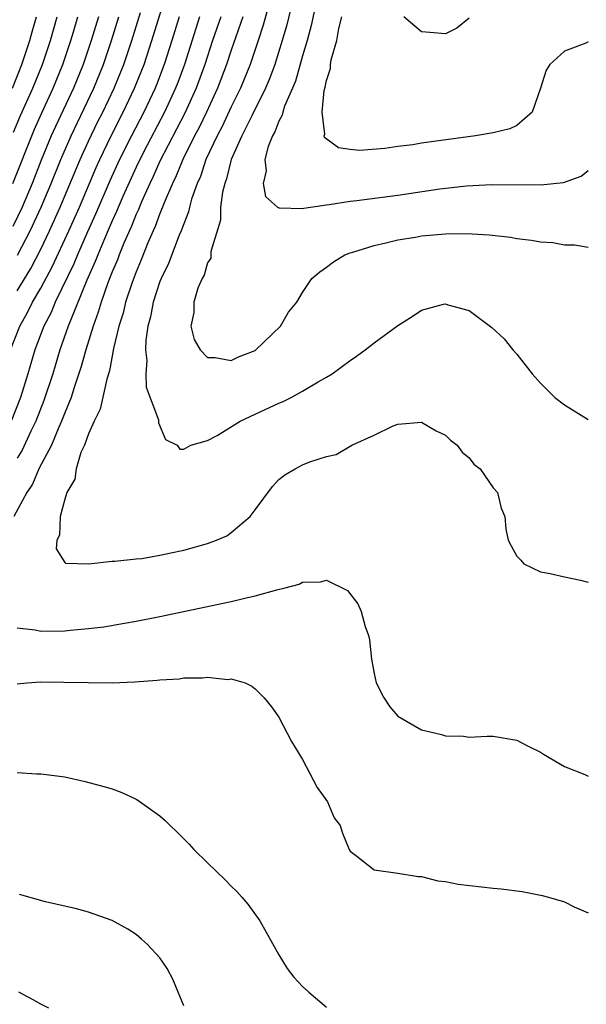
# Model space of a CAD drawing. Units: inches. Extents: x 2505289 to 2508000, y 1515000 to 1518000.
# Drawn here: x 2505973 to 2506021, y 1516094 to 1516177 of the extents above; entities that cross this region are included whole.
import ezdxf

# ---------------------------------------------------------------- set-up
doc = ezdxf.new("R2010")
doc.units = ezdxf.units.IN
doc.header["$MEASUREMENT"] = 0
doc.layers.add('LD25051515_2ft', color=63, linetype='Continuous')

msp = doc.modelspace()

# ---------------------------------------------------------------- linework, layer by layer
at = {"layer": 'LD25051515_2ft'}
for points, elevation in [([(2505972.451, 1516149), (2505973.219, 1516151), (2505973.868, 1516152.132), (2505974.302, 1516153), (2505975, 1516154.192), (2505975.971, 1516156.029), (2505977.341, 1516159), (2505978.234, 1516161), (2505979.655, 1516164.345), (2505979.948, 1516165), (2505980.894, 1516167), (2505981.915, 1516169), (2505982.873, 1516171), (2505983.486, 1516172.514), (2505983.674, 1516173), (2505984.334, 1516175), (2505985.553, 1516179)], 7434), ([(2505994.224, 1516178.225), (2505993.693, 1516176.308), (2505993.257, 1516175), (2505992.58, 1516173), (2505991.767, 1516171), (2505991, 1516169.444), (2505990.225, 1516167.775), (2505989.809, 1516167), (2505988.872, 1516165), (2505988.412, 1516163.589), (2505988.138, 1516163), (2505987.668, 1516161.668), (2505987.489, 1516161), (2505987.406, 1516160.594), (2505987, 1516159.589), (2505986.794, 1516159), (2505986.632, 1516158.632), (2505985.732, 1516156.268), (2505985.1, 1516155), (2505985, 1516154.746), (2505984.432, 1516153), (2505984.222, 1516151.778), (2505984, 1516151), (2505983.819, 1516149.819), (2505983.796, 1516149), (2505983.903, 1516148.097), (2505983.824, 1516147), (2505983.86, 1516145.86), (2505984.877, 1516143.123), (2505984.876, 1516142.876), (2505985.46, 1516141.46), (2505986.441, 1516141), (2505986.664, 1516140.663), (2505987, 1516140.64), (2505987.597, 1516141), (2505989, 1516141.391), (2505989.81, 1516141.81), (2505991.735, 1516143), (2505993, 1516143.6), (2505995, 1516144.518), (2505995.348, 1516144.652), (2505996.026, 1516145), (2505997, 1516145.533), (2505998.313, 1516146.313), (2505999, 1516146.701), (2505999.487, 1516147), (2506001, 1516148.097), (2506001.536, 1516148.464), (2506002.26, 1516149), (2506003, 1516149.589), (2506005, 1516151.051), (2506006.206, 1516151.794), (2506007, 1516152.35), (2506008.845, 1516152.845), (2506009, 1516152.87), (2506009.207, 1516152.793), (2506011, 1516152.316), (2506012.892, 1516150.892), (2506013.924, 1516149.924), (2506014.677, 1516149), (2506015, 1516148.641), (2506016.298, 1516147), (2506017, 1516146.189), (2506018.181, 1516145), (2506019, 1516144.37), (2506021, 1516143.136)], 7424), ([(2505996.088, 1516178.088), (2505995.665, 1516176.335), (2505995.285, 1516175), (2505994.664, 1516173), (2505994.214, 1516171.786), (2505993.871, 1516171), (2505992.743, 1516168.743), (2505991.9, 1516167), (2505991.004, 1516165), (2505990.612, 1516163.389), (2505990.455, 1516163), (2505990.26, 1516162.26), (2505990.099, 1516161), (2505990.081, 1516159.92), (2505989.282, 1516157.282), (2505989.29, 1516157), (2505989.278, 1516156.722), (2505989, 1516156.33), (2505988.712, 1516155.288), (2505988.543, 1516155), (2505988.199, 1516154.199), (2505987.846, 1516153), (2505987.857, 1516152.143), (2505987.614, 1516151), (2505987.872, 1516149.872), (2505988.373, 1516149), (2505989, 1516148.369), (2505989.65, 1516148.35), (2505991, 1516148.12), (2505991.596, 1516148.404), (2505993, 1516148.95), (2505993.071, 1516149), (2505995.129, 1516151), (2505995.823, 1516152.177), (2505996.517, 1516153), (2505997, 1516153.825), (2505997.765, 1516155), (2505998.437, 1516155.563), (2505999, 1516155.951), (2505999.591, 1516156.409), (2506000.546, 1516157), (2506001, 1516157.165), (2506001.224, 1516157.224), (2506003, 1516157.79), (2506003.995, 1516157.995), (2506005, 1516158.261), (2506006.487, 1516158.487), (2506007, 1516158.587), (2506009, 1516158.762), (2506010.781, 1516158.781), (2506012.671, 1516158.671), (2506014.471, 1516158.471), (2506015, 1516158.374), (2506016.237, 1516158.237), (2506017, 1516158.09), (2506018.022, 1516158.022), (2506019, 1516157.841), (2506019.844, 1516157.844), (2506021, 1516157.631)], 7422), ([(2505998.101, 1516178.101), (2505997.723, 1516176.277), (2505997.373, 1516175), (2505997, 1516173.729), (2505996.403, 1516171.597), (2505996.154, 1516171), (2505995.484, 1516169.484), (2505995.327, 1516169), (2505995.278, 1516168.721), (2505995, 1516168.243), (2505994.668, 1516167.332), (2505994.467, 1516167), (2505994.099, 1516166.099), (2505993.827, 1516165), (2505993.945, 1516164.055), (2505993.682, 1516163), (2505993.886, 1516161.886), (2505994.894, 1516161), (2505995, 1516160.931), (2505995.055, 1516160.945), (2505997, 1516160.888), (2505997.087, 1516160.913), (2505997.654, 1516161), (2505999, 1516161.202), (2505999.216, 1516161.216), (2506001, 1516161.492), (2506001.549, 1516161.549), (2506005, 1516162.013), (2506008.529, 1516162.529), (2506010.784, 1516162.784), (2506012.904, 1516162.904), (2506017, 1516162.869), (2506018.923, 1516163.077), (2506020.403, 1516163.597), (2506021, 1516164.079)], 7420), ([(2505973, 1516153.972), (2505974.154, 1516155.846), (2505975, 1516157.471), (2505975.732, 1516159), (2505976.633, 1516161), (2505978.303, 1516165), (2505979, 1516166.556), (2505979.796, 1516168.204), (2505980.201, 1516169), (2505981.16, 1516171), (2505981.971, 1516173), (2505982.646, 1516175), (2505983.37, 1516177.37)], 7436), ([(2505986.618, 1516177), (2505986.009, 1516175), (2505985.369, 1516173), (2505984.709, 1516171.292), (2505984.591, 1516171), (2505983.638, 1516169), (2505982.601, 1516167), (2505981.613, 1516165), (2505980.797, 1516163.203), (2505979.6, 1516160.4), (2505978.924, 1516158.924), (2505978.069, 1516157), (2505977.76, 1516156.24), (2505976.207, 1516153), (2505975.857, 1516152.143), (2505975.256, 1516151), (2505974.496, 1516149), (2505973.91, 1516147), (2505973.279, 1516145), (2505972.497, 1516143)], 7432), ([(2505972.614, 1516171), (2505973.411, 1516173), (2505974.073, 1516175), (2505974.265, 1516175.735), (2505974.624, 1516177)], 7446), ([(2505979.836, 1516177), (2505979.234, 1516175), (2505978.553, 1516173), (2505977.735, 1516171), (2505976.217, 1516167.783), (2505975.872, 1516167), (2505975.036, 1516164.964), (2505974.266, 1516163), (2505973.421, 1516161), (2505972.63, 1516159.37)], 7440), ([(2505972.646, 1516163), (2505974.453, 1516167.547), (2505975.07, 1516168.93), (2505976.025, 1516171), (2505976.842, 1516173), (2505977.52, 1516175), (2505977.742, 1516175.742), (2505978.11, 1516177)], 7442), ([(2505972.703, 1516167.297), (2505973.297, 1516168.703), (2505974.319, 1516171), (2505975.129, 1516173), (2505975.801, 1516175), (2505976.373, 1516177)], 7444), ([(2505990.114, 1516177), (2505989.435, 1516175), (2505988.783, 1516173), (2505988.053, 1516171), (2505987.089, 1516168.911), (2505985, 1516164.858), (2505984.427, 1516163.573), (2505984.144, 1516163), (2505983.446, 1516161.446), (2505983.193, 1516160.807), (2505983, 1516160.402), (2505982.606, 1516159.394), (2505981.98, 1516157.98), (2505981.588, 1516157), (2505981.432, 1516156.568), (2505981, 1516155.559), (2505980.634, 1516154.634), (2505980.052, 1516153), (2505979.822, 1516152.178), (2505979.381, 1516151), (2505978.766, 1516149), (2505978.39, 1516147.61), (2505977.767, 1516145.767), (2505977.531, 1516145), (2505977, 1516143.705), (2505976.737, 1516143), (2505976.505, 1516142.505), (2505975.879, 1516141), (2505974.838, 1516139), (2505974.285, 1516137.715), (2505973.804, 1516137), (2505972.739, 1516135)], 7428), ([(2505988.331, 1516177), (2505987.061, 1516173), (2505986.507, 1516171.493), (2505986.313, 1516171), (2505985.375, 1516169), (2505983.63, 1516165.63), (2505983, 1516164.352), (2505981.89, 1516161.89), (2505981.366, 1516160.633), (2505981, 1516159.847), (2505980.75, 1516159.25), (2505980.34, 1516158.34), (2505979.777, 1516157), (2505979.566, 1516156.434), (2505978.849, 1516154.849), (2505977.474, 1516151.474), (2505977.302, 1516151), (2505976.593, 1516149), (2505975.99, 1516147), (2505975.253, 1516144.747), (2505974.565, 1516143), (2505974.156, 1516142.156), (2505973.424, 1516140.576), (2505973, 1516139.885)], 7430), ([(2505973.035, 1516156.965), (2505974.107, 1516159), (2505975.035, 1516161), (2505975.872, 1516163), (2505976.672, 1516165), (2505977.531, 1516167), (2505979.447, 1516171), (2505980.262, 1516173), (2505980.943, 1516175), (2505981.554, 1516177)], 7438), ([(2505991.971, 1516177), (2505991, 1516174.193), (2505990.607, 1516173), (2505989.848, 1516171), (2505988.919, 1516169), (2505988.291, 1516167.709), (2505987.914, 1516167), (2505986.918, 1516165), (2505986.372, 1516163.628), (2505986.053, 1516163), (2505985.354, 1516161.354), (2505985.226, 1516161), (2505985, 1516160.455), (2505984.613, 1516159.387), (2505984.429, 1516159), (2505983.99, 1516157.99), (2505983.433, 1516156.567), (2505983, 1516155.571), (2505982.661, 1516154.661), (2505982.111, 1516153), (2505981.907, 1516152.092), (2505981.555, 1516151), (2505981.109, 1516149.109), (2505980.763, 1516147.237), (2505980.531, 1516146.531), (2505979.991, 1516144.009), (2505979.475, 1516143), (2505979, 1516141.935), (2505978.662, 1516141), (2505978.369, 1516140.369), (2505977.955, 1516139), (2505977.855, 1516138.145), (2505977.171, 1516137), (2505977, 1516136.441), (2505976.614, 1516135), (2505976.568, 1516133.432), (2505976.344, 1516133), (2505976.272, 1516132.272), (2505977, 1516131.12), (2505977.056, 1516131.056), (2505979.009, 1516131.01), (2505981, 1516131.241), (2505981.226, 1516131.226), (2505983, 1516131.436), (2505983.475, 1516131.475), (2505985, 1516131.746), (2505985.93, 1516131.93), (2505987, 1516132.171), (2505989, 1516132.718), (2505989.757, 1516133), (2505990.624, 1516133.376), (2505991, 1516133.643), (2505992.6, 1516135), (2505993, 1516135.558), (2505994.479, 1516137.521), (2505995, 1516138.103), (2505995.516, 1516138.484), (2505996.358, 1516139), (2505997, 1516139.337), (2505997.6, 1516139.6), (2505999, 1516140.035), (2505999.809, 1516140.191), (2506001.138, 1516141), (2506003, 1516141.818), (2506004.61, 1516142.611), (2506005, 1516142.756), (2506007, 1516142.92), (2506008.208, 1516142.207), (2506009, 1516141.844), (2506009.419, 1516141.419), (2506009.98, 1516141), (2506010.406, 1516140.406), (2506011, 1516139.929), (2506011.396, 1516139.396), (2506011.908, 1516139), (2506013, 1516137.398), (2506013.376, 1516137), (2506013.679, 1516135.679), (2506013.989, 1516135), (2506014.076, 1516133.924), (2506014.264, 1516133), (2506014.536, 1516132.536), (2506015, 1516131.657), (2506015.332, 1516131.332), (2506015.595, 1516131), (2506017, 1516130.332), (2506017.809, 1516130.191), (2506019, 1516129.923), (2506020.35, 1516129.65), (2506021, 1516129.478)], 7426), ([(2506021, 1516174.897), (2506020.789, 1516174.789), (2506019, 1516174.117), (2506017.784, 1516173), (2506017.474, 1516172.526), (2506016.999, 1516171), (2506016.286, 1516169), (2506015, 1516167.874), (2506014.42, 1516167.58), (2506013, 1516167.257), (2506011.528, 1516167), (2506007, 1516166.387), (2506006.25, 1516166.25), (2506005, 1516166.09), (2506003.919, 1516165.919), (2506001.77, 1516165.77), (2506001, 1516165.856), (2506000.001, 1516166.001), (2505998.844, 1516166.844), (2505998.821, 1516167), (2505998.87, 1516167.13), (2505998.638, 1516169), (2505998.805, 1516170.805), (2505998.905, 1516171.094), (2505999, 1516171.657), (2505999.333, 1516172.667), (2505999.338, 1516173), (2505999.396, 1516173.396), (2505999.863, 1516175), (2506000.03, 1516176.03), (2506000.285, 1516177)], 7418), ([(2506011, 1516176.875), (2506009.961, 1516176.039), (2506009, 1516175.58), (2506007.681, 1516175.681), (2506007, 1516175.751), (2506005.505, 1516177)], 7416), ([(2505973, 1516125.628), (2505974.531, 1516125.469), (2505975, 1516125.354), (2505977, 1516125.382), (2505977.447, 1516125.447), (2505979, 1516125.57), (2505980.284, 1516125.716), (2505982.022, 1516126.022), (2505983, 1516126.179), (2505985, 1516126.571), (2505991, 1516127.856), (2505992.138, 1516128.138), (2505993, 1516128.314), (2505994.839, 1516128.839), (2505995.539, 1516129), (2505996.694, 1516129.306), (2505997, 1516129.483), (2505998.511, 1516129.49), (2505999, 1516129.646), (2506000.759, 1516128.759), (2506001.637, 1516127.637), (2506001.921, 1516127), (2506002.242, 1516125.758), (2506002.533, 1516125), (2506002.621, 1516124.621), (2506002.775, 1516123), (2506003, 1516121.797), (2506003.189, 1516121), (2506003.805, 1516119.805), (2506004.323, 1516119), (2506005, 1516118.215), (2506007, 1516117.058), (2506008.671, 1516116.671), (2506009, 1516116.551), (2506010.53, 1516116.53), (2506011, 1516116.441), (2506012.519, 1516116.519), (2506013, 1516116.511), (2506015, 1516116.174), (2506015.779, 1516115.779), (2506017, 1516115.191), (2506017.255, 1516115), (2506019, 1516113.972), (2506020.707, 1516113.293), (2506021, 1516113.153)], 7428), ([(2505973, 1516120.92), (2505973.839, 1516121), (2505975, 1516121.081), (2505976.93, 1516121.07), (2505978.975, 1516121.025), (2505980.98, 1516121.02), (2505982.906, 1516121.094), (2505984.778, 1516121.222), (2505985, 1516121.262), (2505986.65, 1516121.35), (2505987, 1516121.416), (2505988.581, 1516121.419), (2505989, 1516121.491), (2505990.698, 1516121.302), (2505991, 1516121.332), (2505992.173, 1516121), (2505992.735, 1516120.735), (2505993, 1516120.5), (2505993.76, 1516119.76), (2505994.368, 1516119), (2505995, 1516118.113), (2505996.07, 1516116.07), (2505997, 1516114.557), (2505998.212, 1516112.212), (2505999.088, 1516111), (2505999.662, 1516109.662), (2506000.165, 1516109), (2506000.362, 1516108.362), (2506000.915, 1516107), (2506001, 1516106.849), (2506001.557, 1516106.443), (2506003, 1516105.292), (2506004.997, 1516105.003), (2506006.72, 1516104.721), (2506007, 1516104.725), (2506008.357, 1516104.357), (2506009, 1516104.302), (2506010.071, 1516104.072), (2506013, 1516103.74), (2506013.689, 1516103.689), (2506015.453, 1516103.453), (2506017.136, 1516103.136), (2506017.659, 1516103), (2506019, 1516102.602), (2506019.816, 1516102.184), (2506021, 1516101.671)], 7430), ([(2505973, 1516113.456), (2505974.652, 1516113.348), (2505975, 1516113.363), (2505977, 1516113.093), (2505978.717, 1516112.717), (2505980.302, 1516112.302), (2505981, 1516112.095), (2505981.797, 1516111.797), (2505983, 1516111.231), (2505983.146, 1516111.146), (2505985, 1516109.821), (2505985.443, 1516109.443), (2505985.863, 1516109), (2505986.454, 1516108.454), (2505987.456, 1516107.456), (2505987.866, 1516107), (2505989, 1516105.863), (2505990.465, 1516104.465), (2505991, 1516103.91), (2505991.464, 1516103.464), (2505991.896, 1516103), (2505992.399, 1516102.398), (2505993.398, 1516101), (2505995, 1516098.141), (2505995.705, 1516097), (2505996.258, 1516096.258), (2505997, 1516095.488), (2505997.515, 1516095), (2505999, 1516093.735)], 7432), ([(2505987, 1516093.848), (2505986.678, 1516094.679), (2505986.531, 1516095), (2505986.098, 1516096.099), (2505985.603, 1516097), (2505985, 1516097.898), (2505983.969, 1516099), (2505983.468, 1516099.468), (2505983, 1516099.863), (2505982.301, 1516100.301), (2505981, 1516101.04), (2505979, 1516101.732), (2505977.997, 1516101.997), (2505975.397, 1516102.603), (2505973.206, 1516103.206)], 7434), ([(2505975.653, 1516093.653), (2505975, 1516093.986), (2505974.354, 1516094.354), (2505973.147, 1516095)], 7436)]:
    msp.add_lwpolyline(points, dxfattribs=dict(at, elevation=elevation))

doc.saveas('drawing.dxf')
